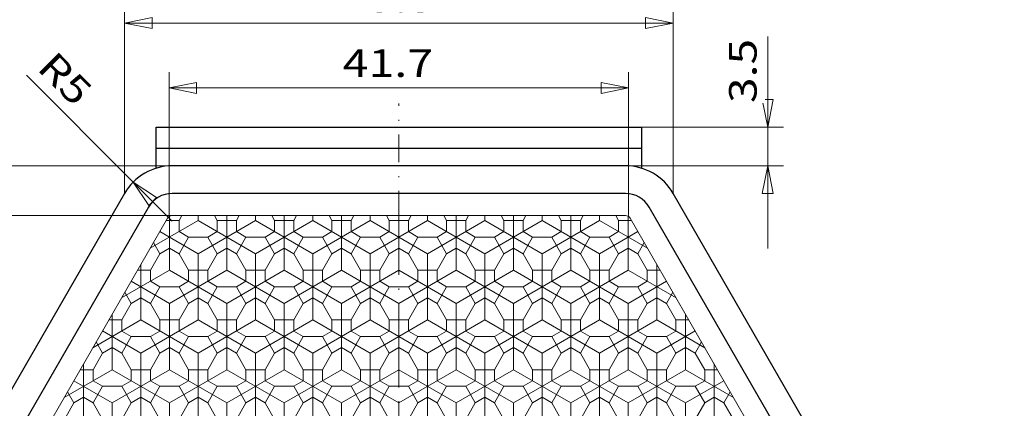
# Model space of a CAD drawing. Units: millimetres. Extents: x 376 to 779, y 243 to 528.
# Drawn here: x 443 to 533, y 442 to 477 of the extents above; entities that cross this region are included whole.
import ezdxf
from ezdxf.enums import TextEntityAlignment as Align

# ---------------------------------------------------------------- set-up
doc = ezdxf.new("R2010")
doc.units = ezdxf.units.MM
doc.header["$LTSCALE"] = 5
doc.linetypes.add('AUSGEZOGEN', pattern=[0])
doc.linetypes.add('DASHDOT', pattern=[1, 0.5, -0.25, 0, -0.25])
for name, color, linetype, true_color in [('Layer0', 9, 'Continuous', 0xc0c0c0), ('Layer70', 136, 'Continuous', 0x008080), ('Stammform', 9, 'Continuous', 0xc0c0c0)]:
    doc.layers.add(name, color=color, linetype=linetype, true_color=true_color)
doc.styles.add('Arial', font='arial.ttf')
doc.dimstyles.new('ISO-25', dxfattribs={"dimtxt": 2.5, "dimasz": 2.5, "dimexe": 1.25, "dimexo": 0.625, "dimtad": 1, "dimtxsty": 'Standard', "dimcen": 2.5, "dimadec": 0, "dimazin": 0, "dimtfac": 1, "dimtmove": 0, "dimatfit": 3, "dimfxl": 1, "dimarcsym": 0})

# ---------------------------------------------------------------- blocks, each defined once
blk = doc.blocks.new('RHOMBUS1_nNn00')
at = {"layer": 'Layer0', "color": 9, "linetype": 'AUSGEZOGEN', "lineweight": 18, "true_color": 0xc0c0c0}
for p, q in [((459.638, 459.048), (455.289, 456.538)), ((457.038, 459.433), (457.038, 454.545)), ((459.638, 459.501), (459.638, 459.048)), ((459.638, 459.048), (464.838, 456.046)), ((464.838, 459.048), (459.638, 456.046)), ((462.238, 459.501), (462.238, 454.545)), ((464.838, 459.501), (464.838, 459.048)), ((464.838, 459.048), (470.038, 456.046)), ((470.038, 459.048), (464.838, 456.046)), ((467.438, 459.501), (467.438, 454.545)), ((470.038, 459.501), (470.038, 459.048)), ((475.238, 459.048), (470.038, 456.046)), ((470.038, 459.048), (475.238, 456.046)), ((472.638, 459.501), (472.638, 454.545)), ((475.238, 459.048), (475.238, 459.501)), ((475.238, 459.048), (480.438, 456.046)), ((475.238, 456.046), (480.438, 459.048)), ((477.838, 454.545), (477.838, 459.501)), ((480.438, 459.048), (480.438, 459.501)), ((480.438, 456.046), (485.638, 459.048)), ((480.438, 459.048), (485.638, 456.046)), ((483.038, 454.545), (483.038, 459.501)), ((485.638, 459.048), (485.638, 459.501)), ((485.638, 459.048), (490.838, 456.046)), ((485.638, 456.046), (490.838, 459.048)), ((488.238, 454.545), (488.238, 459.501)), ((490.838, 459.048), (490.838, 459.501)), ((490.838, 456.046), (496.038, 459.048)), ((490.838, 459.048), (496.038, 456.046)), ((493.438, 454.545), (493.438, 459.501)), ((496.038, 459.048), (496.038, 459.501)), ((496.038, 459.048), (500.387, 456.538)), ((498.638, 454.545), (498.638, 459.433)), ((456.164, 458.052), (459.638, 456.046)), ((496.038, 456.046), (499.513, 458.052)), ((459.638, 450.042), (459.638, 456.046)), ((464.838, 450.042), (464.838, 456.046)), ((470.038, 450.042), (470.038, 456.046)), ((475.238, 450.042), (475.238, 456.046)), ((480.438, 456.046), (480.438, 450.042)), ((485.638, 456.046), (485.638, 450.042)), ((490.838, 456.046), (490.838, 450.042)), ((496.038, 456.046), (496.038, 450.042)), ((452.689, 452.034), (457.038, 454.545)), ((454.438, 450.042), (454.438, 455.064)), ((457.038, 454.545), (462.238, 451.543)), ((457.038, 451.543), (462.238, 454.545)), ((462.238, 451.543), (467.438, 454.545)), ((462.238, 454.545), (467.438, 451.543)), ((467.438, 454.545), (472.638, 451.543)), ((467.438, 451.543), (472.638, 454.545)), ((472.638, 451.543), (477.838, 454.545)), ((472.638, 454.545), (477.838, 451.543)), ((477.838, 454.545), (483.038, 451.543)), ((483.038, 454.545), (477.838, 451.543)), ((483.038, 454.545), (488.238, 451.543)), ((488.238, 454.545), (483.038, 451.543)), ((488.238, 454.545), (493.438, 451.543)), ((493.438, 454.545), (488.238, 451.543)), ((493.438, 454.545), (498.638, 451.543)), ((498.638, 454.545), (493.438, 451.543)), ((498.638, 454.545), (502.987, 452.034)), ((501.238, 455.064), (501.238, 450.042)), ((453.564, 453.549), (457.038, 451.543)), ((502.113, 453.549), (498.638, 451.543)), ((457.038, 445.538), (457.038, 451.543)), ((462.238, 445.538), (462.238, 451.543)), ((467.438, 445.538), (467.438, 451.543)), ((472.638, 445.538), (472.638, 451.543)), ((477.838, 451.543), (477.838, 445.538)), ((483.038, 451.543), (483.038, 445.538)), ((488.238, 451.543), (488.238, 445.538)), ((493.438, 451.543), (493.438, 445.538)), ((498.638, 451.543), (498.638, 445.538)), ((450.089, 447.531), (454.438, 450.042)), ((451.838, 445.538), (451.838, 450.56)), ((454.438, 450.042), (459.638, 447.04)), ((454.438, 447.04), (459.638, 450.042)), ((459.638, 447.04), (464.838, 450.042)), ((459.638, 450.042), (464.838, 447.04)), ((464.838, 450.042), (470.038, 447.04)), ((464.838, 447.04), (470.038, 450.042)), ((470.038, 447.04), (475.238, 450.042)), ((470.038, 450.042), (475.238, 447.04)), ((475.238, 450.042), (480.438, 447.04)), ((480.438, 450.042), (475.238, 447.04)), ((480.438, 450.042), (485.638, 447.04)), ((485.638, 450.042), (480.438, 447.04)), ((485.638, 450.042), (490.838, 447.04)), ((490.838, 450.042), (485.638, 447.04)), ((490.838, 450.042), (496.038, 447.04)), ((496.038, 450.042), (490.838, 447.04)), ((496.038, 450.042), (501.238, 447.04)), ((501.238, 450.042), (496.038, 447.04)), ((501.238, 450.042), (505.587, 447.531)), ((503.838, 450.56), (503.838, 445.538)), ((450.964, 449.046), (454.438, 447.04)), ((504.713, 449.046), (501.238, 447.04)), ((454.438, 447.04), (454.438, 441.035)), ((459.638, 447.04), (459.638, 441.035)), ((464.838, 447.04), (464.838, 441.035)), ((470.038, 447.04), (470.038, 441.035)), ((475.238, 441.035), (475.238, 447.04)), ((480.438, 441.035), (480.438, 447.04)), ((485.638, 441.035), (485.638, 447.04)), ((490.838, 441.035), (490.838, 447.04)), ((496.038, 441.035), (496.038, 447.04)), ((501.238, 441.035), (501.238, 447.04)), ((449.238, 446.057), (449.238, 441.035)), ((506.438, 441.035), (506.438, 446.057)), ((451.838, 445.538), (447.489, 443.028)), ((451.838, 445.538), (457.038, 442.536)), ((457.038, 445.538), (451.838, 442.536)), ((457.038, 445.538), (462.238, 442.536)), ((462.238, 445.538), (457.038, 442.536)), ((462.238, 445.538), (467.438, 442.536)), ((467.438, 445.538), (462.238, 442.536)), ((467.438, 445.538), (472.638, 442.536)), ((472.638, 445.538), (467.438, 442.536)), ((472.638, 442.536), (477.838, 445.538)), ((472.638, 445.538), (477.838, 442.536)), ((477.838, 445.538), (483.038, 442.536)), ((477.838, 442.536), (483.038, 445.538)), ((483.038, 442.536), (488.238, 445.538)), ((483.038, 445.538), (488.238, 442.536)), ((488.238, 445.538), (493.438, 442.536)), ((488.238, 442.536), (493.438, 445.538)), ((493.438, 442.536), (498.638, 445.538)), ((493.438, 445.538), (498.638, 442.536)), ((498.638, 445.538), (503.838, 442.536)), ((498.638, 442.536), (503.838, 445.538)), ((503.838, 445.538), (508.187, 443.028)), ((448.364, 444.542), (451.838, 442.536)), ((503.838, 442.536), (507.313, 444.542)), ((451.838, 442.536), (451.838, 436.532)), ((457.038, 442.536), (457.038, 436.532)), ((462.238, 442.536), (462.238, 436.532)), ((467.438, 442.536), (467.438, 436.532)), ((472.638, 442.536), (472.638, 436.532)), ((477.838, 436.532), (477.838, 442.536)), ((483.038, 436.532), (483.038, 442.536)), ((488.238, 436.532), (488.238, 442.536)), ((493.438, 436.532), (493.438, 442.536)), ((498.638, 436.532), (498.638, 442.536)), ((503.838, 436.532), (503.838, 442.536))]:
    blk.add_line(p, q, dxfattribs=at)
at = {"layer": 'Layer0', "color": 56, "linetype": 'AUSGEZOGEN', "lineweight": 18, "true_color": 0x808000}
for p, q in [((456.739, 459.048), (457.905, 459.048)), ((458.166, 459.501), (457.905, 459.048)), ((457.905, 459.048), (457.905, 458.048)), ((461.11, 459.501), (461.372, 459.048)), ((461.372, 459.048), (461.372, 458.048)), ((461.372, 459.048), (463.105, 459.048)), ((463.366, 459.501), (463.105, 459.048)), ((463.105, 459.048), (463.105, 458.048)), ((466.31, 459.501), (466.572, 459.048)), ((466.572, 459.048), (466.572, 458.048)), ((466.572, 459.048), (468.305, 459.048)), ((468.566, 459.501), (468.305, 459.048)), ((468.305, 459.048), (468.305, 458.048)), ((471.51, 459.501), (471.772, 459.048)), ((471.772, 459.048), (471.772, 458.048)), ((471.772, 459.048), (473.505, 459.048)), ((473.766, 459.501), (473.505, 459.048)), ((473.505, 459.048), (473.505, 458.048)), ((476.71, 459.501), (476.972, 459.048)), ((478.705, 459.048), (476.972, 459.048)), ((476.972, 459.048), (476.972, 458.048)), ((478.966, 459.501), (478.705, 459.048)), ((478.705, 459.048), (478.705, 458.048)), ((481.91, 459.501), (482.172, 459.048)), ((483.905, 459.048), (482.172, 459.048)), ((482.172, 459.048), (482.172, 458.048)), ((484.166, 459.501), (483.905, 459.048)), ((483.905, 459.048), (483.905, 458.048)), ((487.11, 459.501), (487.372, 459.048)), ((489.105, 459.048), (487.372, 459.048)), ((487.372, 459.048), (487.372, 458.048)), ((489.366, 459.501), (489.105, 459.048)), ((489.105, 459.048), (489.105, 458.048)), ((492.31, 459.501), (492.572, 459.048)), ((494.305, 459.048), (492.572, 459.048)), ((492.572, 459.048), (492.572, 458.048)), ((494.566, 459.501), (494.305, 459.048)), ((494.305, 459.048), (494.305, 458.048)), ((497.51, 459.501), (497.772, 459.048)), ((498.938, 459.048), (497.772, 459.048)), ((497.772, 459.048), (497.772, 458.048)), ((458.772, 457.547), (457.905, 458.048)), ((458.772, 457.547), (457.905, 456.046)), ((458.772, 457.547), (460.505, 457.547)), ((460.505, 457.547), (461.372, 458.048)), ((460.505, 457.547), (461.372, 456.046)), ((463.972, 457.547), (463.105, 458.048)), ((463.972, 457.547), (463.105, 456.046)), ((465.705, 457.547), (463.972, 457.547)), ((465.705, 457.547), (466.572, 458.048)), ((465.705, 457.547), (466.572, 456.046)), ((469.172, 457.547), (468.305, 458.048)), ((469.172, 457.547), (468.305, 456.046)), ((469.172, 457.547), (470.905, 457.547)), ((470.905, 457.547), (471.772, 458.048)), ((470.905, 457.547), (471.772, 456.046)), ((474.372, 457.547), (473.505, 458.048)), ((474.372, 457.547), (473.505, 456.046)), ((476.105, 457.547), (474.372, 457.547)), ((476.105, 457.547), (476.972, 458.048)), ((476.105, 457.547), (476.972, 456.046)), ((479.572, 457.547), (478.705, 458.048)), ((479.572, 457.547), (478.705, 456.046)), ((479.572, 457.547), (481.305, 457.547)), ((481.305, 457.547), (482.172, 458.048)), ((481.305, 457.547), (482.172, 456.046)), ((484.772, 457.547), (483.905, 458.048)), ((484.772, 457.547), (483.905, 456.046)), ((486.505, 457.547), (484.772, 457.547)), ((486.505, 457.547), (487.372, 458.048)), ((486.505, 457.547), (487.372, 456.046)), ((489.972, 457.547), (489.105, 458.048)), ((489.972, 457.547), (489.105, 456.046)), ((489.972, 457.547), (491.705, 457.547)), ((491.705, 457.547), (492.572, 458.048)), ((491.705, 457.547), (492.572, 456.046)), ((495.172, 457.547), (494.305, 458.048)), ((495.172, 457.547), (494.305, 456.046)), ((496.905, 457.547), (495.172, 457.547)), ((496.905, 457.547), (497.772, 458.048)), ((496.905, 457.547), (497.772, 456.046)), ((455.589, 457.056), (456.172, 456.046)), ((456.172, 456.046), (457.038, 456.547)), ((457.905, 456.046), (457.038, 456.547)), ((461.372, 456.046), (462.238, 456.547)), ((463.105, 456.046), (462.238, 456.547)), ((466.572, 456.046), (467.438, 456.547)), ((468.305, 456.046), (467.438, 456.547)), ((471.772, 456.046), (472.638, 456.547)), ((473.505, 456.046), (472.638, 456.547)), ((476.972, 456.046), (477.838, 456.547)), ((478.705, 456.046), (477.838, 456.547)), ((482.172, 456.046), (483.038, 456.547)), ((483.905, 456.046), (483.038, 456.547)), ((487.372, 456.046), (488.238, 456.547)), ((489.105, 456.046), (488.238, 456.547)), ((492.572, 456.046), (493.438, 456.547)), ((494.305, 456.046), (493.438, 456.547)), ((497.772, 456.046), (498.638, 456.547)), ((499.505, 456.046), (498.638, 456.547)), ((500.088, 457.056), (499.505, 456.046)), ((456.172, 456.046), (455.305, 454.545)), ((457.905, 456.046), (458.772, 454.545)), ((461.372, 456.046), (460.505, 454.545)), ((463.105, 456.046), (463.972, 454.545)), ((466.572, 456.046), (465.705, 454.545)), ((468.305, 456.046), (469.172, 454.545)), ((471.772, 456.046), (470.905, 454.545)), ((473.505, 456.046), (474.372, 454.545)), ((476.972, 456.046), (476.105, 454.545)), ((478.705, 456.046), (479.572, 454.545)), ((482.172, 456.046), (481.305, 454.545)), ((483.905, 456.046), (484.772, 454.545)), ((487.372, 456.046), (486.505, 454.545)), ((489.105, 456.046), (489.972, 454.545)), ((492.572, 456.046), (491.705, 454.545)), ((494.305, 456.046), (495.172, 454.545)), ((497.772, 456.046), (496.905, 454.545)), ((499.505, 456.046), (500.372, 454.545)), ((454.139, 454.545), (455.305, 454.545)), ((455.305, 454.545), (455.305, 453.544)), ((458.772, 454.545), (458.772, 453.544)), ((458.772, 454.545), (460.505, 454.545)), ((460.505, 454.545), (460.505, 453.544)), ((463.972, 454.545), (463.972, 453.544)), ((463.972, 454.545), (465.705, 454.545)), ((465.705, 454.545), (465.705, 453.544)), ((469.172, 454.545), (469.172, 453.544)), ((469.172, 454.545), (470.905, 454.545)), ((470.905, 454.545), (470.905, 453.544)), ((476.105, 454.545), (474.372, 454.545)), ((474.372, 454.545), (474.372, 453.544)), ((476.105, 454.545), (476.105, 453.544)), ((481.305, 454.545), (479.572, 454.545)), ((479.572, 454.545), (479.572, 453.544)), ((481.305, 454.545), (481.305, 453.544)), ((486.505, 454.545), (484.772, 454.545)), ((484.772, 454.545), (484.772, 453.544)), ((486.505, 454.545), (486.505, 453.544)), ((491.705, 454.545), (489.972, 454.545)), ((489.972, 454.545), (489.972, 453.544)), ((491.705, 454.545), (491.705, 453.544)), ((496.905, 454.545), (495.172, 454.545)), ((495.172, 454.545), (495.172, 453.544)), ((496.905, 454.545), (496.905, 453.544)), ((501.538, 454.545), (500.372, 454.545)), ((500.372, 454.545), (500.372, 453.544)), ((456.172, 453.044), (455.305, 453.544)), ((456.172, 453.044), (455.305, 451.543)), ((457.905, 453.044), (456.172, 453.044)), ((457.905, 453.044), (458.772, 453.544)), ((457.905, 453.044), (458.772, 451.543)), ((461.372, 453.044), (460.505, 453.544)), ((461.372, 453.044), (460.505, 451.543)), ((461.372, 453.044), (463.105, 453.044)), ((463.105, 453.044), (463.972, 453.544)), ((463.105, 453.044), (463.972, 451.543)), ((466.572, 453.044), (465.705, 453.544)), ((466.572, 453.044), (465.705, 451.543)), ((468.305, 453.044), (466.572, 453.044)), ((468.305, 453.044), (469.172, 453.544)), ((468.305, 453.044), (469.172, 451.543)), ((471.772, 453.044), (470.905, 453.544)), ((471.772, 453.044), (470.905, 451.543)), ((471.772, 453.044), (473.505, 453.044)), ((473.505, 453.044), (474.372, 453.544)), ((473.505, 453.044), (474.372, 451.543)), ((476.972, 453.044), (476.105, 453.544)), ((476.972, 453.044), (476.105, 451.543)), ((478.705, 453.044), (476.972, 453.044)), ((478.705, 453.044), (479.572, 453.544)), ((478.705, 453.044), (479.572, 451.543)), ((482.172, 453.044), (481.305, 453.544)), ((482.172, 453.044), (481.305, 451.543)), ((482.172, 453.044), (483.905, 453.044)), ((483.905, 453.044), (484.772, 453.544)), ((483.905, 453.044), (484.772, 451.543)), ((487.372, 453.044), (486.505, 453.544)), ((487.372, 453.044), (486.505, 451.543)), ((489.105, 453.044), (487.372, 453.044)), ((489.105, 453.044), (489.972, 453.544)), ((489.105, 453.044), (489.972, 451.543)), ((492.572, 453.044), (491.705, 453.544)), ((492.572, 453.044), (491.705, 451.543)), ((492.572, 453.044), (494.305, 453.044)), ((494.305, 453.044), (495.172, 453.544)), ((494.305, 453.044), (495.172, 451.543)), ((497.772, 453.044), (496.905, 453.544)), ((497.772, 453.044), (496.905, 451.543)), ((499.505, 453.044), (497.772, 453.044)), ((499.505, 453.044), (500.372, 453.544)), ((499.505, 453.044), (500.372, 451.543)), ((452.989, 452.553), (453.572, 451.543)), ((453.572, 451.543), (454.438, 452.043)), ((455.305, 451.543), (454.438, 452.043)), ((458.772, 451.543), (459.638, 452.043)), ((460.505, 451.543), (459.638, 452.043)), ((463.972, 451.543), (464.838, 452.043)), ((465.705, 451.543), (464.838, 452.043)), ((469.172, 451.543), (470.038, 452.043)), ((470.905, 451.543), (470.038, 452.043)), ((474.372, 451.543), (475.238, 452.043)), ((476.105, 451.543), (475.238, 452.043)), ((479.572, 451.543), (480.438, 452.043)), ((481.305, 451.543), (480.438, 452.043)), ((484.772, 451.543), (485.638, 452.043)), ((486.505, 451.543), (485.638, 452.043)), ((489.972, 451.543), (490.838, 452.043)), ((491.705, 451.543), (490.838, 452.043)), ((495.172, 451.543), (496.038, 452.043)), ((496.905, 451.543), (496.038, 452.043)), ((500.372, 451.543), (501.238, 452.043)), ((502.105, 451.543), (501.238, 452.043)), ((502.688, 452.553), (502.105, 451.543)), ((453.572, 451.543), (452.705, 450.042)), ((455.305, 451.543), (456.172, 450.042)), ((458.772, 451.543), (457.905, 450.042)), ((460.505, 451.543), (461.372, 450.042)), ((463.972, 451.543), (463.105, 450.042)), ((465.705, 451.543), (466.572, 450.042)), ((469.172, 451.543), (468.305, 450.042)), ((470.905, 451.543), (471.772, 450.042)), ((474.372, 451.543), (473.505, 450.042)), ((476.105, 451.543), (476.972, 450.042)), ((479.572, 451.543), (478.705, 450.042)), ((481.305, 451.543), (482.172, 450.042)), ((484.772, 451.543), (483.905, 450.042)), ((486.505, 451.543), (487.372, 450.042)), ((489.972, 451.543), (489.105, 450.042)), ((491.705, 451.543), (492.572, 450.042)), ((495.172, 451.543), (494.305, 450.042)), ((496.905, 451.543), (497.772, 450.042)), ((500.372, 451.543), (499.505, 450.042)), ((502.105, 451.543), (502.972, 450.042)), ((452.705, 450.042), (451.539, 450.042)), ((452.705, 450.042), (452.705, 449.041)), ((457.905, 450.042), (456.172, 450.042)), ((456.172, 450.042), (456.172, 449.041)), ((457.905, 450.042), (457.905, 449.041)), ((463.105, 450.042), (461.372, 450.042)), ((461.372, 450.042), (461.372, 449.041)), ((463.105, 450.042), (463.105, 449.041)), ((468.305, 450.042), (466.572, 450.042)), ((466.572, 450.042), (466.572, 449.041)), ((468.305, 450.042), (468.305, 449.041)), ((473.505, 450.042), (471.772, 450.042)), ((471.772, 450.042), (471.772, 449.041)), ((473.505, 450.042), (473.505, 449.041)), ((476.972, 450.042), (476.972, 449.041)), ((476.972, 450.042), (478.705, 450.042)), ((478.705, 450.042), (478.705, 449.041)), ((482.172, 450.042), (482.172, 449.041)), ((482.172, 450.042), (483.905, 450.042)), ((483.905, 450.042), (483.905, 449.041)), ((487.372, 450.042), (487.372, 449.041)), ((487.372, 450.042), (489.105, 450.042)), ((489.105, 450.042), (489.105, 449.041)), ((492.572, 450.042), (492.572, 449.041)), ((492.572, 450.042), (494.305, 450.042)), ((494.305, 450.042), (494.305, 449.041)), ((497.772, 450.042), (497.772, 449.041)), ((497.772, 450.042), (499.505, 450.042)), ((499.505, 450.042), (499.505, 449.041)), ((502.972, 450.042), (502.972, 449.041)), ((502.972, 450.042), (504.138, 450.042)), ((453.572, 448.541), (452.705, 449.041)), ((453.572, 448.541), (452.705, 447.04)), ((455.305, 448.541), (453.572, 448.541)), ((455.305, 448.541), (456.172, 449.041)), ((455.305, 448.541), (456.172, 447.04)), ((458.772, 448.541), (457.905, 449.041)), ((458.772, 448.541), (457.905, 447.04)), ((458.772, 448.541), (460.505, 448.541)), ((460.505, 448.541), (461.372, 449.041)), ((460.505, 448.541), (461.372, 447.04)), ((463.972, 448.541), (463.105, 449.041)), ((463.972, 448.541), (463.105, 447.04)), ((465.705, 448.541), (463.972, 448.541)), ((465.705, 448.541), (466.572, 449.041)), ((465.705, 448.541), (466.572, 447.04)), ((469.172, 448.541), (468.305, 449.041)), ((469.172, 448.541), (468.305, 447.04)), ((469.172, 448.541), (470.905, 448.541)), ((470.905, 448.541), (471.772, 449.041)), ((470.905, 448.541), (471.772, 447.04)), ((474.372, 448.541), (473.505, 449.041)), ((474.372, 448.541), (473.505, 447.04)), ((476.105, 448.541), (474.372, 448.541)), ((476.105, 448.541), (476.972, 449.041)), ((476.105, 448.541), (476.972, 447.04)), ((479.572, 448.541), (478.705, 449.041)), ((479.572, 448.541), (478.705, 447.04)), ((479.572, 448.541), (481.305, 448.541)), ((481.305, 448.541), (482.172, 449.041)), ((481.305, 448.541), (482.172, 447.04)), ((484.772, 448.541), (483.905, 449.041)), ((484.772, 448.541), (483.905, 447.04)), ((486.505, 448.541), (484.772, 448.541)), ((486.505, 448.541), (487.372, 449.041)), ((486.505, 448.541), (487.372, 447.04)), ((489.972, 448.541), (489.105, 449.041)), ((489.972, 448.541), (489.105, 447.04)), ((489.972, 448.541), (491.705, 448.541)), ((491.705, 448.541), (492.572, 449.041)), ((491.705, 448.541), (492.572, 447.04)), ((495.172, 448.541), (494.305, 449.041)), ((495.172, 448.541), (494.305, 447.04)), ((496.905, 448.541), (495.172, 448.541)), ((496.905, 448.541), (497.772, 449.041)), ((496.905, 448.541), (497.772, 447.04)), ((500.372, 448.541), (499.505, 449.041)), ((500.372, 448.541), (499.505, 447.04)), ((500.372, 448.541), (502.105, 448.541)), ((502.105, 448.541), (502.972, 449.041)), ((502.105, 448.541), (502.972, 447.04)), ((450.389, 448.049), (450.972, 447.04)), ((450.972, 447.04), (451.838, 447.54)), ((452.705, 447.04), (451.838, 447.54)), ((456.172, 447.04), (457.038, 447.54)), ((457.905, 447.04), (457.038, 447.54)), ((461.372, 447.04), (462.238, 447.54)), ((463.105, 447.04), (462.238, 447.54)), ((466.572, 447.04), (467.438, 447.54)), ((468.305, 447.04), (467.438, 447.54)), ((471.772, 447.04), (472.638, 447.54)), ((473.505, 447.04), (472.638, 447.54)), ((476.972, 447.04), (477.838, 447.54)), ((478.705, 447.04), (477.838, 447.54)), ((482.172, 447.04), (483.038, 447.54)), ((483.905, 447.04), (483.038, 447.54)), ((487.372, 447.04), (488.238, 447.54)), ((489.105, 447.04), (488.238, 447.54)), ((492.572, 447.04), (493.438, 447.54)), ((494.305, 447.04), (493.438, 447.54)), ((497.772, 447.04), (498.638, 447.54)), ((499.505, 447.04), (498.638, 447.54)), ((502.972, 447.04), (503.838, 447.54)), ((504.705, 447.04), (503.838, 447.54)), ((505.288, 448.049), (504.705, 447.04)), ((450.972, 447.04), (450.105, 445.538)), ((452.705, 447.04), (453.572, 445.538)), ((456.172, 447.04), (455.305, 445.538)), ((457.905, 447.04), (458.772, 445.538)), ((461.372, 447.04), (460.505, 445.538)), ((463.105, 447.04), (463.972, 445.538)), ((466.572, 447.04), (465.705, 445.538)), ((468.305, 447.04), (469.172, 445.538)), ((471.772, 447.04), (470.905, 445.538)), ((473.505, 447.04), (474.372, 445.538)), ((476.972, 447.04), (476.105, 445.538)), ((478.705, 447.04), (479.572, 445.538)), ((482.172, 447.04), (481.305, 445.538)), ((483.905, 447.04), (484.772, 445.538)), ((487.372, 447.04), (486.505, 445.538)), ((489.105, 447.04), (489.972, 445.538)), ((492.572, 447.04), (491.705, 445.538)), ((494.305, 447.04), (495.172, 445.538)), ((497.772, 447.04), (496.905, 445.538)), ((499.505, 447.04), (500.372, 445.538)), ((502.972, 447.04), (502.105, 445.538)), ((504.705, 447.04), (505.572, 445.538)), ((450.105, 445.538), (448.939, 445.538)), ((450.105, 445.538), (450.105, 444.538)), ((455.305, 445.538), (453.572, 445.538)), ((453.572, 445.538), (453.572, 444.538)), ((455.305, 445.538), (455.305, 444.538)), ((460.505, 445.538), (458.772, 445.538)), ((458.772, 445.538), (458.772, 444.538)), ((460.505, 445.538), (460.505, 444.538)), ((465.705, 445.538), (463.972, 445.538)), ((463.972, 445.538), (463.972, 444.538)), ((465.705, 445.538), (465.705, 444.538)), ((470.905, 445.538), (469.172, 445.538)), ((469.172, 445.538), (469.172, 444.538)), ((470.905, 445.538), (470.905, 444.538)), ((474.372, 445.538), (474.372, 444.538)), ((474.372, 445.538), (476.105, 445.538)), ((476.105, 445.538), (476.105, 444.538)), ((479.572, 445.538), (479.572, 444.538)), ((479.572, 445.538), (481.305, 445.538)), ((481.305, 445.538), (481.305, 444.538)), ((484.772, 445.538), (484.772, 444.538)), ((484.772, 445.538), (486.505, 445.538)), ((486.505, 445.538), (486.505, 444.538)), ((489.972, 445.538), (489.972, 444.538)), ((489.972, 445.538), (491.705, 445.538)), ((491.705, 445.538), (491.705, 444.538)), ((495.172, 445.538), (495.172, 444.538)), ((495.172, 445.538), (496.905, 445.538)), ((496.905, 445.538), (496.905, 444.538)), ((500.372, 445.538), (500.372, 444.538)), ((500.372, 445.538), (502.105, 445.538)), ((502.105, 445.538), (502.105, 444.538)), ((505.572, 445.538), (505.572, 444.538)), ((505.572, 445.538), (506.738, 445.538)), ((450.972, 444.037), (450.105, 444.538)), ((450.972, 444.037), (450.105, 442.536)), ((450.972, 444.037), (452.705, 444.037)), ((452.705, 444.037), (453.572, 444.538)), ((452.705, 444.037), (453.572, 442.536)), ((456.172, 444.037), (455.305, 444.538)), ((456.172, 444.037), (455.305, 442.536)), ((457.905, 444.037), (456.172, 444.037)), ((457.905, 444.037), (458.772, 444.538)), ((457.905, 444.037), (458.772, 442.536)), ((461.372, 444.037), (460.505, 444.538)), ((461.372, 444.037), (460.505, 442.536)), ((461.372, 444.037), (463.105, 444.037)), ((463.105, 444.037), (463.972, 444.538)), ((463.105, 444.037), (463.972, 442.536)), ((466.572, 444.037), (465.705, 444.538)), ((466.572, 444.037), (465.705, 442.536)), ((468.305, 444.037), (466.572, 444.037)), ((468.305, 444.037), (469.172, 444.538)), ((468.305, 444.037), (469.172, 442.536)), ((471.772, 444.037), (470.905, 444.538)), ((471.772, 444.037), (470.905, 442.536)), ((471.772, 444.037), (473.505, 444.037)), ((473.505, 444.037), (474.372, 444.538)), ((473.505, 444.037), (474.372, 442.536)), ((476.972, 444.037), (476.105, 444.538)), ((476.972, 444.037), (476.105, 442.536)), ((478.705, 444.037), (476.972, 444.037)), ((478.705, 444.037), (479.572, 444.538)), ((478.705, 444.037), (479.572, 442.536)), ((482.172, 444.037), (481.305, 444.538)), ((482.172, 444.037), (481.305, 442.536)), ((482.172, 444.037), (483.905, 444.037)), ((483.905, 444.037), (484.772, 444.538)), ((483.905, 444.037), (484.772, 442.536)), ((487.372, 444.037), (486.505, 444.538)), ((487.372, 444.037), (486.505, 442.536)), ((489.105, 444.037), (487.372, 444.037)), ((489.105, 444.037), (489.972, 444.538)), ((489.105, 444.037), (489.972, 442.536)), ((492.572, 444.037), (491.705, 444.538)), ((492.572, 444.037), (491.705, 442.536)), ((492.572, 444.037), (494.305, 444.037)), ((494.305, 444.037), (495.172, 444.538)), ((494.305, 444.037), (495.172, 442.536)), ((497.772, 444.037), (496.905, 444.538)), ((497.772, 444.037), (496.905, 442.536)), ((499.505, 444.037), (497.772, 444.037)), ((499.505, 444.037), (500.372, 444.538)), ((499.505, 444.037), (500.372, 442.536)), ((502.972, 444.037), (502.105, 444.538)), ((502.972, 444.037), (502.105, 442.536)), ((502.972, 444.037), (504.705, 444.037)), ((504.705, 444.037), (505.572, 444.538)), ((504.705, 444.037), (505.572, 442.536)), ((447.789, 443.546), (448.372, 442.536)), ((448.372, 442.536), (449.238, 443.037)), ((450.105, 442.536), (449.238, 443.037)), ((453.572, 442.536), (454.438, 443.037)), ((455.305, 442.536), (454.438, 443.037)), ((458.772, 442.536), (459.638, 443.037)), ((460.505, 442.536), (459.638, 443.037)), ((463.972, 442.536), (464.838, 443.037)), ((465.705, 442.536), (464.838, 443.037)), ((469.172, 442.536), (470.038, 443.037)), ((470.905, 442.536), (470.038, 443.037)), ((474.372, 442.536), (475.238, 443.037)), ((476.105, 442.536), (475.238, 443.037)), ((479.572, 442.536), (480.438, 443.037)), ((481.305, 442.536), (480.438, 443.037)), ((484.772, 442.536), (485.638, 443.037)), ((486.505, 442.536), (485.638, 443.037)), ((489.972, 442.536), (490.838, 443.037)), ((491.705, 442.536), (490.838, 443.037)), ((495.172, 442.536), (496.038, 443.037)), ((496.905, 442.536), (496.038, 443.037)), ((500.372, 442.536), (501.238, 443.037)), ((502.105, 442.536), (501.238, 443.037)), ((505.572, 442.536), (506.438, 443.037)), ((507.305, 442.536), (506.438, 443.037)), ((507.888, 443.546), (507.305, 442.536)), ((448.372, 442.536), (447.505, 441.035)), ((450.105, 442.536), (450.972, 441.035)), ((453.572, 442.536), (452.705, 441.035)), ((455.305, 442.536), (456.172, 441.035)), ((458.772, 442.536), (457.905, 441.035)), ((460.505, 442.536), (461.372, 441.035)), ((463.972, 442.536), (463.105, 441.035)), ((465.705, 442.536), (466.572, 441.035)), ((469.172, 442.536), (468.305, 441.035)), ((470.905, 442.536), (471.772, 441.035)), ((474.372, 442.536), (473.505, 441.035)), ((476.105, 442.536), (476.972, 441.035)), ((479.572, 442.536), (478.705, 441.035)), ((481.305, 442.536), (482.172, 441.035)), ((484.772, 442.536), (483.905, 441.035)), ((486.505, 442.536), (487.372, 441.035)), ((489.972, 442.536), (489.105, 441.035)), ((491.705, 442.536), (492.572, 441.035)), ((495.172, 442.536), (494.305, 441.035)), ((496.905, 442.536), (497.772, 441.035)), ((500.372, 442.536), (499.505, 441.035)), ((502.105, 442.536), (502.972, 441.035)), ((505.572, 442.536), (504.705, 441.035)), ((507.305, 442.536), (508.172, 441.035))]:
    blk.add_line(p, q, dxfattribs=at)
blk = doc.blocks.new('DimBlk_nNn04')
at = {"layer": 'Layer70', "color": 136, "linetype": 'AUSGEZOGEN', "lineweight": 18, "true_color": 0x008080}
for p, q in [((455.167, 460.415), (453.753, 462.536)), ((453.753, 462.536), (455.874, 461.122)), ((453.753, 462.536), (457.289, 459.001)), ((455.167, 460.415), (455.874, 461.122))]:
    blk.add_line(p, q, dxfattribs=at)
at = {"color": 136, "linetype": 'AUSGEZOGEN', "lineweight": 18, "true_color": 0x008080}
blk.add_wipeout([(444.401, 472.242), (448.229, 468.413), (451.058, 471.242), (447.229, 475.07)], dxfattribs=at).dxf.layer = 'Layer70'
at = {"layer": 'Layer70', "color": 136, "linetype": 'AUSGEZOGEN', "lineweight": 18, "true_color": 0x008080}
blk.add_line((453.753, 462.536), (444.073, 472.217), dxfattribs=at)
at = {"layer": 'Layer70', "color": 136, "linetype": 'AUSGEZOGEN', "lineweight": 18, "true_color": 0x008080, "style": 'Arial', "width": 1.117873}
blk.add_text('R5', height=2.5, rotation=315, dxfattribs=at).set_placement((444.931, 472.772), (448.457, 469.247), align=Align.FIT)
blk = doc.blocks.new('*D8')
at = {"layer": 'Layer70', "color": 136, "linetype": 'AUSGEZOGEN', "lineweight": 18, "true_color": 0x008080}
for p, q in [((511.287, 467.501), (511.287, 475.71)), ((511.287, 467.501), (511.287, 475.001)), ((511.787, 470.001), (510.787, 470.001)), ((511.287, 467.501), (510.787, 470.001)), ((511.787, 470.001), (511.287, 467.501)), ((499.838, 467.501), (512.716, 467.501)), ((511.287, 464.001), (511.287, 467.501)), ((498.388, 464.001), (512.716, 464.001)), ((510.787, 461.501), (511.287, 464.001)), ((511.287, 464.001), (511.787, 461.501)), ((511.287, 464.001), (511.287, 456.501)), ((510.787, 461.501), (511.787, 461.501))]:
    blk.add_line(p, q, dxfattribs=at)
at = {"color": 136, "linetype": 'AUSGEZOGEN', "lineweight": 18, "true_color": 0x008080}
blk.add_wipeout([(511.037, 469.688), (511.037, 475.924), (507.037, 475.924), (507.037, 469.688)], dxfattribs=at).dxf.layer = 'Layer70'
at = {"layer": 'Layer70', "color": 136, "linetype": 'AUSGEZOGEN', "lineweight": 18, "true_color": 0x008080, "style": 'Arial', "width": 1.197349}
blk.add_text('3.5', height=2.5, rotation=90, dxfattribs=at).set_placement((510.287, 469.688), (510.287, 475.495), align=Align.FIT)
blk = doc.blocks.new('_Closed')
at = {"color": 0, "linetype": 'ByBlock', "lineweight": -2}
for p, q in [((-1, 0.166667), (0, 0)), ((-1, 0.166667), (-1, -0.166667)), ((0, 0), (-1, -0.166667)), ((0, 0), (-1, 0))]:
    blk.add_line(p, q, dxfattribs=at)
blk = doc.blocks.new('*D9')
at = {"layer": 'Layer70', "color": 136, "linetype": 'AUSGEZOGEN', "lineweight": 18, "true_color": 0x008080}
for p, q in [((457.289, 464.001), (406.218, 464.001)), ((407.146, 461.501), (407.646, 464.001)), ((407.646, 464.001), (408.146, 461.501)), ((407.646, 390.001), (407.646, 464.001)), ((407.146, 461.501), (408.146, 461.501)), ((408.146, 392.501), (407.146, 392.501)), ((407.646, 390.001), (407.146, 392.501)), ((408.146, 392.501), (407.646, 390.001)), ((420.338, 390.001), (406.218, 390.001))]:
    blk.add_line(p, q, dxfattribs=at)
at = {"color": 136, "linetype": 'AUSGEZOGEN', "lineweight": 18, "true_color": 0x008080}
blk.add_wipeout([(407.396, 428.182), (407.396, 439.543), (403.396, 439.543), (403.396, 428.182)], dxfattribs=at).dxf.layer = 'Layer70'
at = {"layer": 'Layer70', "color": 136, "linetype": 'AUSGEZOGEN', "lineweight": 18, "true_color": 0x008080, "style": 'Arial', "width": 1.131075}
blk.add_text('74', height=2.5, rotation=90, dxfattribs=at).set_placement((406.646, 428.182), (406.646, 432.571), align=Align.FIT)
at = {"color": 136, "linetype": 'AUSGEZOGEN', "lineweight": 18, "true_color": 0x008080}
blk.add_wipeout([(406.796, 432.999), (406.796, 444.36), (403.996, 444.36), (403.996, 432.999)], dxfattribs=at).dxf.layer = 'Layer70'
at = {"layer": 'Layer70', "color": 136, "linetype": 'AUSGEZOGEN', "lineweight": 18, "true_color": 0x008080, "style": 'Arial', "width": 1.29125}
blk.add_text('%%p0,5', height=1.75, rotation=90, dxfattribs=at).set_placement((406.271, 432.999), (406.271, 439.114), align=Align.FIT)
blk = doc.blocks.new('*D10')
at = {"layer": 'Layer70', "color": 136, "linetype": 'AUSGEZOGEN', "lineweight": 18, "true_color": 0x008080}
for p, q in [((452.959, 461.501), (452.959, 478.362)), ((502.718, 461.501), (502.718, 478.362)), ((452.959, 476.934), (455.459, 477.434)), ((455.459, 476.434), (452.959, 476.934)), ((452.959, 476.934), (502.718, 476.934)), ((455.459, 476.434), (455.459, 477.434)), ((500.218, 477.434), (500.218, 476.434)), ((500.218, 477.434), (502.718, 476.934)), ((502.718, 476.934), (500.218, 476.434))]:
    blk.add_line(p, q, dxfattribs=at)
at = {"color": 136, "linetype": 'AUSGEZOGEN', "lineweight": 18, "true_color": 0x008080}
blk.add_wipeout([(472.737, 477.184), (487.925, 477.184), (487.925, 481.184), (472.737, 481.184)], dxfattribs=at).dxf.layer = 'Layer70'
at = {"layer": 'Layer70', "color": 136, "linetype": 'AUSGEZOGEN', "lineweight": 18, "true_color": 0x008080, "style": 'Arial', "width": 1.209973}
blk.add_text('49.8', height=2.5, dxfattribs=at).set_placement((472.737, 477.934), (480.953, 477.934), align=Align.FIT)
at = {"color": 136, "linetype": 'AUSGEZOGEN', "lineweight": 18, "true_color": 0x008080}
blk.add_wipeout([(481.382, 477.784), (496.569, 477.784), (496.569, 480.584), (481.382, 480.584)], dxfattribs=at).dxf.layer = 'Layer70'
at = {"layer": 'Layer70', "color": 136, "linetype": 'AUSGEZOGEN', "lineweight": 18, "true_color": 0x008080, "style": 'Arial', "width": 1.29125}
blk.add_text('%%p0.5', height=1.75, dxfattribs=at).set_placement((481.382, 478.309), (487.496, 478.309), align=Align.FIT)
blk = doc.blocks.new('*D21')
at = {"layer": 'Layer70', "color": 136, "linetype": 'AUSGEZOGEN', "lineweight": 18, "true_color": 0x008080}
for p, q in [((457, 459.501), (457, 472.478)), ((498.677, 459.501), (498.677, 472.478)), ((457, 471.05), (459.5, 471.55)), ((459.5, 470.55), (459.5, 471.55)), ((496.177, 471.55), (496.177, 470.55)), ((496.177, 471.55), (498.677, 471.05)), ((459.5, 470.55), (457, 471.05)), ((457, 471.05), (498.677, 471.05)), ((498.677, 471.05), (496.177, 470.55))]:
    blk.add_line(p, q, dxfattribs=at)
at = {"color": 136, "linetype": 'AUSGEZOGEN', "lineweight": 18, "true_color": 0x008080}
blk.add_wipeout([(472.737, 471.3), (481.382, 471.3), (481.382, 475.3), (472.737, 475.3)], dxfattribs=at).dxf.layer = 'Layer70'
at = {"layer": 'Layer70', "color": 136, "linetype": 'AUSGEZOGEN', "lineweight": 18, "true_color": 0x008080, "style": 'Arial', "width": 1.209973}
blk.add_text('41.7', height=2.5, dxfattribs=at).set_placement((472.737, 472.05), (480.953, 472.05), align=Align.FIT)
blk = doc.blocks.new('*D22')
at = {"layer": 'Layer70', "color": 136, "linetype": 'AUSGEZOGEN', "lineweight": 18, "true_color": 0x008080}
for p, q in [((457.289, 459.501), (411.434, 459.501)), ((412.363, 457.001), (412.863, 459.501)), ((412.863, 459.501), (413.363, 457.001)), ((412.863, 394.501), (412.863, 459.501)), ((412.363, 457.001), (413.363, 457.001)), ((413.363, 397.001), (412.363, 397.001)), ((412.863, 394.501), (412.363, 397.001)), ((413.363, 397.001), (412.863, 394.501)), ((423.802, 394.501), (411.434, 394.501))]:
    blk.add_line(p, q, dxfattribs=at)
at = {"color": 136, "linetype": 'AUSGEZOGEN', "lineweight": 18, "true_color": 0x008080}
blk.add_wipeout([(412.613, 428.182), (412.613, 432.999), (408.613, 432.999), (408.613, 428.182)], dxfattribs=at).dxf.layer = 'Layer70'
at = {"layer": 'Layer70', "color": 136, "linetype": 'AUSGEZOGEN', "lineweight": 18, "true_color": 0x008080, "style": 'Arial', "width": 1.131075}
blk.add_text('65', height=2.5, rotation=90, dxfattribs=at).set_placement((411.863, 428.182), (411.863, 432.571), align=Align.FIT)
blk = doc.blocks.new('9612_nNn01')
blk.add_blockref('DimBlk_nNn04', (0, 0))
at = {"layer": 'Layer70', "color": 136, "linetype": 'AUSGEZOGEN', "lineweight": 18, "true_color": 0x008080}
dim = blk.add_linear_dim(base=(511.287, 467.501), p1=(498.388, 464.001), p2=(499.838, 467.501), angle=90, dimstyle='ISO-25', override={"dimtxt": 2.5, "dimasz": 2.5, "dimexe": 1.785714, "dimgap": 0.357143, "dimtad": 1, "dimjust": 3, "dimdec": 2, "dimzin": 8, "dimpost": '<>', "dimtxsty": 'Arial', "dimblk1": 'Closed', "dimblk2": 'Closed', "dimsah": 1, "dimclrd": 136, "dimclre": 136, "dimclrt": 136, "dimadec": 2}, dxfattribs=at)
dim.commit()
dim.dimension.update_dxf_attribs({"geometry": '*D8', "text_midpoint": (509.037, 472.592), "dimtype": 160, "text_rotation": 90})
at = {"layer": 'Layer0', "color": 9, "linetype": 'AUSGEZOGEN', "lineweight": 25, "true_color": 0xc0c0c0}
blk.add_line((535.771, 399.251), (500.553, 460.251), dxfattribs=at)
at = {"layer": 'Layer70', "color": 136, "linetype": 'AUSGEZOGEN', "lineweight": 18, "true_color": 0x008080}
dim = blk.add_linear_dim(base=(407.646, 464.001), p1=(420.338, 390.001), p2=(457.289, 464.001), angle=90, dimstyle='ISO-25', override={"dimtxt": 2.5, "dimasz": 2.5, "dimexe": 1.785714, "dimgap": 0.357143, "dimtad": 1, "dimjust": 3, "dimdec": 2, "dimzin": 8, "dimpost": '<>\\S%%p0,5', "dimtxsty": 'Arial', "dimblk1": 'Closed', "dimblk2": 'Closed', "dimsah": 1, "dimclrd": 136, "dimclre": 136, "dimclrt": 136, "dimadec": 2}, dxfattribs=at)
dim.commit()
dim.dimension.update_dxf_attribs({"geometry": '*D9', "text_midpoint": (405.396, 433.648), "dimtype": 160, "text_rotation": 90})
at = {"layer": 'Layer0', "color": 9, "linetype": 'AUSGEZOGEN', "lineweight": 25, "true_color": 0xc0c0c0}
blk.add_line((455.124, 460.251), (419.905, 399.251), dxfattribs=at)
at = {"layer": 'Layer70', "color": 136, "linetype": 'AUSGEZOGEN', "lineweight": 18, "true_color": 0x008080}
dim = blk.add_linear_dim(base=(502.718, 476.934), p1=(452.959, 461.501), p2=(502.718, 461.501), dimstyle='ISO-25', override={"dimtxt": 2.5, "dimasz": 2.5, "dimexe": 1.785714, "dimgap": 0.357143, "dimtad": 1, "dimjust": 3, "dimdec": 1, "dimzin": 8, "dimpost": '<>\\S%%p0.5', "dimtxsty": 'Arial', "dimblk1": 'Closed', "dimblk2": 'Closed', "dimsah": 1, "dimclrd": 136, "dimclre": 136, "dimclrt": 136, "dimadec": 1}, dxfattribs=at)
dim.commit()
dim.dimension.update_dxf_attribs({"geometry": '*D10', "text_midpoint": (480.117, 479.184), "dimtype": 160})
at = {"layer": 'Layer0', "color": 9, "linetype": 'AUSGEZOGEN', "lineweight": 25, "true_color": 0xc0c0c0}
for p, q in [((455.838, 467.501), (499.838, 467.501)), ((455.838, 465.564), (455.838, 467.501)), ((499.838, 467.501), (499.838, 465.564)), ((499.838, 465.564), (455.838, 465.564)), ((455.838, 463.786), (455.838, 465.564)), ((499.838, 465.564), (499.838, 463.786)), ((498.388, 464.001), (457.289, 464.001)), ((452.959, 461.501), (416.008, 397.501)), ((498.388, 461.501), (457.289, 461.501)), ((539.668, 397.501), (502.718, 461.501))]:
    blk.add_line(p, q, dxfattribs=at)
for centre, radius, start, end in [((457.289, 459.001), 5, 90, 150), ((498.388, 459.001), 5, 30, 90), ((457.289, 459.001), 2.5, 90, 150), ((498.388, 459.001), 2.5, 30, 90)]:
    blk.add_arc(centre, radius, start, end, dxfattribs=at)

msp = doc.modelspace()

# ---------------------------------------------------------------- block references
msp.add_blockref('RHOMBUS1_nNn00', (0, 0))

# ---------------------------------------------------------------- next in the draw order: block references
msp.add_blockref('9612_nNn01', (0, 0))

# ---------------------------------------------------------------- next in the draw order: linework, layer by layer
at = {"layer": 'Stammform', "color": 56, "linetype": 'DASHDOT', "lineweight": 18, "true_color": 0x808000}
msp.add_line((477.838, 387.827), (477.838, 469.635), dxfattribs=at)
at = {"layer": 'Stammform', "color": 9, "linetype": 'AUSGEZOGEN', "lineweight": 18, "true_color": 0xc0c0c0}
for p, q in [((456.856, 459.251), (421.637, 398.251)), ((498.388, 459.501), (457.289, 459.501)), ((534.039, 398.251), (498.821, 459.251))]:
    msp.add_line(p, q, dxfattribs=at)
for centre, start, end in [((457.289, 459.001), 90, 150), ((498.388, 459.001), 30, 90)]:
    msp.add_arc(centre, 0.5, start, end, dxfattribs=at)

# ---------------------------------------------------------------- next in the draw order: dimensions: what is measured, and where the dimension line sits
at = {"layer": 'Layer70', "color": 136, "linetype": 'AUSGEZOGEN', "lineweight": 18, "true_color": 0x008080}
dim = msp.add_linear_dim(base=(498.677, 471.05), p1=(457, 459.501), p2=(498.677, 459.501), dimstyle='ISO-25', override={"dimtxt": 2.5, "dimasz": 2.5, "dimexe": 1.785714, "dimgap": 0.357143, "dimtad": 1, "dimjust": 3, "dimdec": 1, "dimzin": 8, "dimpost": '<>', "dimtxsty": 'Arial', "dimblk1": 'Closed', "dimblk2": 'Closed', "dimsah": 1, "dimclrd": 136, "dimclre": 136, "dimclrt": 136, "dimadec": 1}, dxfattribs=at)
dim.commit()
dim.dimension.update_dxf_attribs({"geometry": '*D21', "text_midpoint": (476.845, 473.3), "dimtype": 160})

# ---------------------------------------------------------------- next in the draw order: dimensions: what is measured, and where the dimension line sits
dim = msp.add_linear_dim(base=(412.863, 459.501), p1=(423.802, 394.501), p2=(457.289, 459.501), angle=90, dimstyle='ISO-25', override={"dimtxt": 2.5, "dimasz": 2.5, "dimexe": 1.785714, "dimgap": 0.357143, "dimtad": 1, "dimjust": 3, "dimdec": 2, "dimzin": 8, "dimpost": '<>', "dimtxsty": 'Arial', "dimblk1": 'Closed', "dimblk2": 'Closed', "dimsah": 1, "dimclrd": 136, "dimclre": 136, "dimclrt": 136, "dimadec": 2}, dxfattribs=at)
dim.commit()
dim.dimension.update_dxf_attribs({"geometry": '*D22', "text_midpoint": (410.613, 430.376), "dimtype": 160, "text_rotation": 90})

doc.saveas('drawing.dxf')
